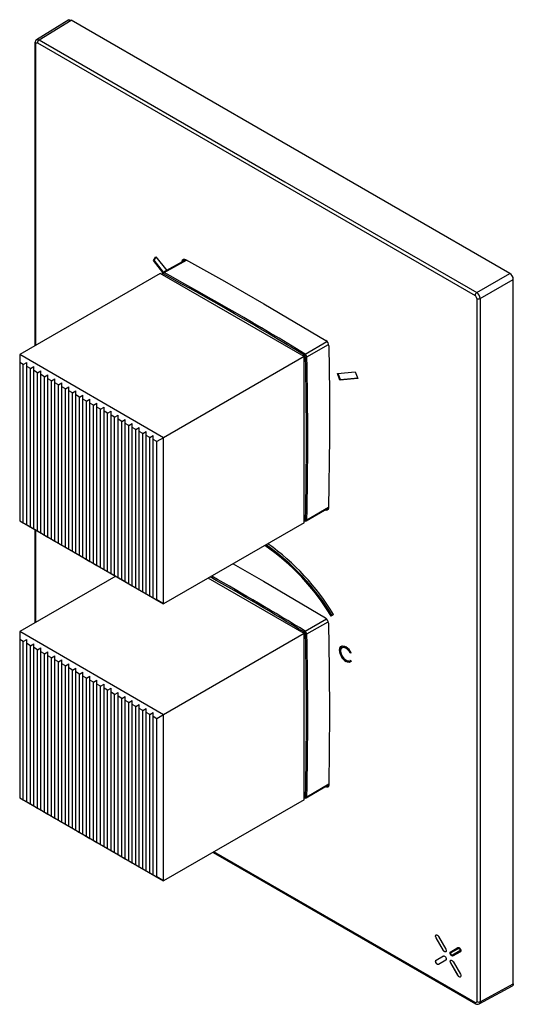
# Model space of a CAD drawing. Units: millimetres. Extents: x -101 to 1, y -128 to 75.
import ezdxf

# ---------------------------------------------------------------- set-up
doc = ezdxf.new("R2010")
doc.units = ezdxf.units.MM

msp = doc.modelspace()

# ---------------------------------------------------------------- linework, layer by layer
at = {"color": 7, "linetype": 'Continuous', "lineweight": 25}
for p, q in [((-90.99, 74.61), (-97.64, 70.5)), ((-97.12, 70.47), (-90.51, 74.55)), ((0, 22.3), (-90.51, 74.55)), ((-97.96, 69.86), (-97.97, 7.38)), ((-97.82, 7.46), (-97.82, 69.65)), ((-97.46, 69.86), (-7.19, 17.74)), ((-73.54, 24.95), (-73, 25.7)), ((-73.41, 25.02), (-73.54, 24.95)), ((-71.57, 22.48), (-73.54, 24.95)), ((-73.41, 25.02), (-72.97, 25.65)), ((-71.43, 22.56), (-73.41, 25.02)), ((-73, 25.7), (-70.79, 22.92)), ((-66.85, 25.13), (-71.57, 22.48)), ((-71.33, 22.46), (-66.71, 25.05)), ((-67.57, 24.82), (-66.98, 25.2)), ((-67.57, 24.72), (-67.57, 24.82)), ((-72.12, 22.3), (-101.12, 5.56)), ((-42.43, 5.15), (-72.12, 22.3)), ((-6.84, 18.35), (0, 22.3)), ((-6.13, 17.13), (0.71, 21.08)), ((0.71, -124.27), (0.71, 21.08)), ((-6.83, 17.13), (-6.83, -127.94)), ((-42.23, 5.66), (-37.74, 8.26)), ((-41.89, 5.07), (-37.39, 7.66)), ((-101.12, 5.56), (-101.12, -28.74)), ((-71.42, -11.59), (-101.12, 5.56)), ((-42.43, 5.15), (-71.42, -11.59)), ((-42.43, -29.14), (-42.43, 5.15)), ((-100.37, 3.5), (-101.12, 3.93)), ((-100.37, 3.5), (-99.67, 3.91)), ((-100.37, -29.16), (-100.37, 3.5)), ((-99.67, -29.57), (-99.67, 3.91)), ((-98.92, 2.66), (-99.67, 3.09)), ((-98.92, 2.66), (-98.22, 3.07)), ((-98.92, -30), (-98.92, 2.66)), ((-98.22, -30.41), (-98.22, 3.07)), ((-97.47, 1.82), (-98.22, 2.25)), ((-97.47, 1.82), (-96.77, 2.23)), ((-96.77, -31.25), (-96.77, 2.23)), ((-97.47, -30.84), (-97.47, 1.82)), ((-96.03, 0.99), (-96.77, 1.42)), ((-96.03, 0.99), (-95.32, 1.4)), ((-96.03, -31.67), (-96.03, 0.99)), ((-95.32, -32.08), (-95.32, 1.4)), ((-94.58, 0.15), (-95.32, 0.58)), ((-94.58, 0.15), (-93.87, 0.56)), ((-94.58, -32.51), (-94.58, 0.15)), ((-93.87, -32.92), (-93.87, 0.56)), ((-35.59, 1.63), (-31.89, 1.97)), ((-35.06, 0.26), (-35.59, 1.63)), ((-34.91, 0.34), (-35.42, 1.64)), ((-31.37, 0.6), (-35.06, 0.26)), ((-34.91, 0.34), (-35.06, 0.26)), ((-31.39, 0.66), (-34.91, 0.34)), ((-31.89, 1.97), (-31.37, 0.6)), ((-93.13, -0.69), (-93.87, -0.26)), ((-93.13, -0.69), (-92.42, -0.28)), ((-93.13, -33.35), (-93.13, -0.69)), ((-92.42, -33.76), (-92.42, -0.28)), ((-91.68, -1.52), (-92.42, -1.09)), ((-91.68, -1.52), (-90.97, -1.12)), ((-91.68, -34.18), (-91.68, -1.52)), ((-90.97, -34.59), (-90.97, -1.12)), ((-90.23, -2.36), (-90.97, -1.93)), ((-90.23, -2.36), (-89.52, -1.95)), ((-89.52, -35.43), (-89.52, -1.95)), ((-90.23, -35.02), (-90.23, -2.36)), ((-88.78, -3.2), (-89.52, -2.77)), ((-88.78, -3.2), (-88.07, -2.79)), ((-88.78, -35.86), (-88.78, -3.2)), ((-88.07, -36.27), (-88.07, -2.79)), ((-87.33, -4.03), (-88.07, -3.61)), ((-87.33, -4.03), (-86.62, -3.63)), ((-87.33, -36.7), (-87.33, -4.03)), ((-86.62, -37.1), (-86.62, -3.63)), ((-85.88, -4.87), (-86.62, -4.44)), ((-85.88, -4.87), (-85.17, -4.46)), ((-85.88, -37.53), (-85.88, -4.87)), ((-85.17, -37.94), (-85.17, -4.46)), ((-84.43, -5.71), (-85.17, -5.28)), ((-84.43, -5.71), (-83.72, -5.3)), ((-84.43, -38.37), (-84.43, -5.71)), ((-83.72, -38.78), (-83.72, -5.3)), ((-82.98, -6.54), (-83.72, -6.12)), ((-82.98, -6.54), (-82.27, -6.14)), ((-82.98, -39.21), (-82.98, -6.54)), ((-82.27, -39.61), (-82.27, -6.14)), ((-81.53, -7.38), (-82.27, -6.95)), ((-81.53, -7.38), (-80.82, -6.97)), ((-81.53, -40.04), (-81.53, -7.38)), ((-80.82, -40.45), (-80.82, -6.97)), ((-80.08, -8.22), (-80.82, -7.79)), ((-80.08, -8.22), (-79.37, -7.81)), ((-79.37, -41.29), (-79.37, -7.81)), ((-80.08, -40.88), (-80.08, -8.22)), ((-78.63, -9.05), (-79.37, -8.63)), ((-78.63, -9.05), (-77.92, -8.65)), ((-78.63, -41.72), (-78.63, -9.05)), ((-77.92, -42.12), (-77.92, -8.65)), ((-77.18, -9.89), (-77.92, -9.46)), ((-77.18, -9.89), (-76.47, -9.48)), ((-77.18, -42.55), (-77.18, -9.89)), ((-76.47, -42.96), (-76.47, -9.48)), ((-75.73, -10.73), (-76.47, -10.3)), ((-75.73, -10.73), (-75.02, -10.32)), ((-75.73, -43.39), (-75.73, -10.73)), ((-75.02, -43.8), (-75.02, -10.32)), ((-74.28, -11.57), (-75.02, -11.14)), ((-74.28, -11.57), (-73.57, -11.16)), ((-74.28, -44.23), (-74.28, -11.57)), ((-73.57, -44.64), (-73.57, -11.16)), ((-72.83, -12.4), (-73.57, -11.97)), ((-71.42, -11.59), (-72.83, -12.4)), ((-71.42, -45.88), (-71.42, -11.59)), ((-72.83, -45.06), (-72.83, -12.4)), ((-41.99, -28.75), (-37.42, -26.04)), ((-41.89, -28.54), (-37.42, -25.89)), ((-38.05, -26.51), (-37.43, -26.19)), ((-38.05, -26.51), (-38.13, -26.46)), ((-101.12, -28.74), (-100.37, -29.16)), ((-101.12, -28.74), (-71.42, -45.88)), ((-100.37, -29.16), (-99.67, -29.57)), ((-99.67, -29.57), (-98.92, -30)), ((-98.92, -30), (-98.22, -30.41)), ((-98.22, -30.41), (-97.47, -30.84)), ((-42.43, -29.14), (-71.42, -45.88)), ((-97.97, -30.55), (-97.97, -49.78)), ((-97.82, -49.69), (-97.82, -30.64)), ((-97.47, -30.84), (-96.77, -31.25)), ((-96.77, -31.25), (-96.03, -31.67)), ((-96.03, -31.67), (-95.32, -32.08)), ((-95.32, -32.08), (-94.58, -32.51)), ((-94.58, -32.51), (-93.87, -32.92)), ((-93.87, -32.92), (-93.13, -33.35)), ((-93.13, -33.35), (-92.42, -33.76)), ((-92.42, -33.76), (-91.68, -34.18)), ((-91.68, -34.18), (-90.97, -34.59)), ((-90.97, -34.59), (-90.23, -35.02)), ((-90.23, -35.02), (-89.52, -35.43)), ((-89.52, -35.43), (-88.78, -35.86)), ((-88.78, -35.86), (-88.07, -36.27)), ((-88.07, -36.27), (-87.33, -36.7)), ((-87.33, -36.7), (-86.62, -37.1)), ((-86.62, -37.1), (-85.88, -37.53)), ((-85.88, -37.53), (-85.17, -37.94)), ((-85.17, -37.94), (-84.43, -38.37)), ((-84.43, -38.37), (-83.72, -38.78)), ((-81.31, -40.17), (-101.12, -51.6)), ((-83.72, -38.78), (-82.98, -39.21)), ((-82.98, -39.21), (-82.27, -39.61)), ((-82.27, -39.61), (-81.53, -40.04)), ((-81.53, -40.04), (-80.82, -40.45)), ((-80.82, -40.45), (-80.08, -40.88)), ((-42.43, -52.01), (-62.23, -40.58)), ((-80.08, -40.88), (-79.37, -41.29)), ((-79.37, -41.29), (-78.63, -41.72)), ((-78.63, -41.72), (-77.92, -42.12)), ((-77.92, -42.12), (-77.18, -42.55)), ((-77.18, -42.55), (-76.47, -42.96)), ((-76.47, -42.96), (-75.73, -43.39)), ((-75.73, -43.39), (-75.02, -43.8)), ((-75.02, -43.8), (-74.28, -44.23)), ((-74.28, -44.23), (-73.57, -44.64)), ((-73.57, -44.64), (-72.83, -45.06)), ((-71.42, -45.88), (-72.83, -45.06)), ((-36.4, -48.04), (-36.86, -48.39)), ((-42.23, -51.5), (-37.82, -48.95)), ((-41.89, -52.09), (-37.48, -49.55)), ((-101.12, -51.6), (-101.12, -85.89)), ((-71.42, -68.74), (-101.12, -51.6)), ((-42.43, -52.01), (-71.42, -68.74)), ((-42.43, -86.3), (-42.43, -52.01)), ((-100.37, -53.66), (-101.12, -53.23)), ((-100.37, -53.66), (-99.67, -53.25)), ((-100.37, -86.32), (-100.37, -53.66)), ((-99.67, -86.73), (-99.67, -53.25)), ((-98.92, -54.5), (-99.67, -54.07)), ((-98.92, -54.5), (-98.22, -54.09)), ((-98.92, -87.16), (-98.92, -54.5)), ((-98.22, -87.57), (-98.22, -54.09)), ((-34.4, -54.81), (-34.63, -54.95)), ((-97.47, -55.33), (-98.22, -54.91)), ((-97.47, -55.33), (-96.77, -54.93)), ((-97.47, -88), (-97.47, -55.33)), ((-96.77, -88.4), (-96.77, -54.93)), ((-96.03, -56.17), (-96.77, -55.74)), ((-96.03, -56.17), (-95.32, -55.76)), ((-96.03, -88.83), (-96.03, -56.17)), ((-95.32, -89.24), (-95.32, -55.76)), ((-94.58, -57.01), (-95.32, -56.58)), ((-94.58, -57.01), (-93.87, -56.6)), ((-93.87, -90.08), (-93.87, -56.6)), ((-34.95, -55.36), (-35.15, -55.47)), ((-34.93, -55.6), (-34.95, -55.36)), ((-34.64, -56.56), (-34.84, -56.67)), ((-33.64, -54.92), (-33.83, -55.04)), ((-33.21, -55.26), (-33.64, -54.92)), ((-32.74, -55.92), (-32.93, -56.03)), ((-32.73, -55.97), (-32.93, -56.03)), ((-94.58, -89.67), (-94.58, -57.01)), ((-93.13, -57.84), (-93.87, -57.42)), ((-93.13, -57.84), (-92.42, -57.44)), ((-93.13, -90.51), (-93.13, -57.84)), ((-92.42, -90.91), (-92.42, -57.44)), ((-91.68, -58.68), (-92.42, -58.25)), ((-91.68, -58.68), (-90.97, -58.27)), ((-91.68, -91.34), (-91.68, -58.68)), ((-90.97, -91.75), (-90.97, -58.27)), ((-33.62, -57.65), (-34.02, -57.32)), ((-33.62, -57.65), (-33.81, -57.75)), ((-33.01, -57.53), (-32.93, -57.49)), ((-33.01, -57.55), (-32.92, -57.5)), ((-32.93, -57.49), (-32.73, -57.78)), ((-32.73, -57.78), (-32.87, -57.85)), ((-90.23, -59.52), (-90.97, -59.09)), ((-90.23, -59.52), (-89.52, -59.11)), ((-90.23, -92.18), (-90.23, -59.52)), ((-89.52, -92.59), (-89.52, -59.11)), ((-88.78, -60.35), (-89.52, -59.93)), ((-88.78, -60.35), (-88.07, -59.95)), ((-88.78, -93.02), (-88.78, -60.35)), ((-88.07, -93.42), (-88.07, -59.95)), ((-87.33, -61.19), (-88.07, -60.76)), ((-87.33, -61.19), (-86.62, -60.78)), ((-86.62, -94.26), (-86.62, -60.78)), ((-87.33, -93.85), (-87.33, -61.19)), ((-85.88, -62.03), (-86.62, -61.6)), ((-85.88, -62.03), (-85.17, -61.62)), ((-85.88, -94.69), (-85.88, -62.03)), ((-85.17, -95.1), (-85.17, -61.62)), ((-84.43, -62.87), (-85.17, -62.44)), ((-84.43, -62.87), (-83.72, -62.46)), ((-84.43, -95.53), (-84.43, -62.87)), ((-83.72, -95.94), (-83.72, -62.46)), ((-82.98, -63.7), (-83.72, -63.27)), ((-82.98, -63.7), (-82.27, -63.29)), ((-82.98, -96.36), (-82.98, -63.7)), ((-82.27, -96.77), (-82.27, -63.29)), ((-81.53, -64.54), (-82.27, -64.11)), ((-81.53, -64.54), (-80.82, -64.13)), ((-81.53, -97.2), (-81.53, -64.54)), ((-80.82, -97.61), (-80.82, -64.13)), ((-80.08, -65.38), (-80.82, -64.95)), ((-80.08, -65.38), (-79.37, -64.97)), ((-79.37, -98.45), (-79.37, -64.97)), ((-80.08, -98.04), (-80.08, -65.38)), ((-78.63, -66.21), (-79.37, -65.78)), ((-78.63, -66.21), (-77.92, -65.8)), ((-78.63, -98.87), (-78.63, -66.21)), ((-77.92, -99.28), (-77.92, -65.8)), ((-77.18, -67.05), (-77.92, -66.62)), ((-77.18, -67.05), (-76.47, -66.64)), ((-76.47, -100.12), (-76.47, -66.64)), ((-77.18, -99.71), (-77.18, -67.05)), ((-75.73, -67.89), (-76.47, -67.46)), ((-75.73, -67.89), (-75.02, -67.48)), ((-75.73, -100.55), (-75.73, -67.89)), ((-75.02, -100.96), (-75.02, -67.48)), ((-74.28, -68.72), (-75.02, -68.29)), ((-74.28, -68.72), (-73.57, -68.31)), ((-74.28, -101.38), (-74.28, -68.72)), ((-73.57, -101.79), (-73.57, -68.31)), ((-71.42, -68.74), (-72.83, -69.56)), ((-71.42, -103.04), (-71.42, -68.74)), ((-72.83, -69.56), (-73.57, -69.13)), ((-72.83, -102.22), (-72.83, -69.56)), ((-41.99, -85.91), (-37.34, -83.15)), ((-41.89, -85.69), (-37.34, -83)), ((-37.96, -83.62), (-38.05, -83.57)), ((-37.96, -83.62), (-37.35, -83.3)), ((-101.12, -85.89), (-100.37, -86.32)), ((-101.12, -85.89), (-71.42, -103.04)), ((-100.37, -86.32), (-99.67, -86.73)), ((-99.67, -86.73), (-98.92, -87.16)), ((-98.92, -87.16), (-98.22, -87.57)), ((-42.43, -86.3), (-71.42, -103.04)), ((-98.22, -87.57), (-97.47, -88)), ((-97.47, -88), (-96.77, -88.4)), ((-96.77, -88.4), (-96.03, -88.83)), ((-96.03, -88.83), (-95.32, -89.24)), ((-95.32, -89.24), (-94.58, -89.67)), ((-94.58, -89.67), (-93.87, -90.08)), ((-93.87, -90.08), (-93.13, -90.51)), ((-93.13, -90.51), (-92.42, -90.91)), ((-92.42, -90.91), (-91.68, -91.34)), ((-91.68, -91.34), (-90.97, -91.75)), ((-90.97, -91.75), (-90.23, -92.18)), ((-90.23, -92.18), (-89.52, -92.59)), ((-89.52, -92.59), (-88.78, -93.02)), ((-88.78, -93.02), (-88.07, -93.42)), ((-88.07, -93.42), (-87.33, -93.85)), ((-87.33, -93.85), (-86.62, -94.26)), ((-86.62, -94.26), (-85.88, -94.69)), ((-85.88, -94.69), (-85.17, -95.1)), ((-85.17, -95.1), (-84.43, -95.53)), ((-84.43, -95.53), (-83.72, -95.94)), ((-83.72, -95.94), (-82.98, -96.36)), ((-82.98, -96.36), (-82.27, -96.77)), ((-82.27, -96.77), (-81.53, -97.2)), ((-81.53, -97.2), (-80.82, -97.61)), ((-7.19, -128.15), (-61.05, -97.05)), ((-80.82, -97.61), (-80.08, -98.04)), ((-80.08, -98.04), (-79.37, -98.45)), ((-79.37, -98.45), (-78.63, -98.87)), ((-78.63, -98.87), (-77.92, -99.28)), ((-77.92, -99.28), (-77.18, -99.71)), ((-77.18, -99.71), (-76.47, -100.12)), ((-76.47, -100.12), (-75.73, -100.55)), ((-75.73, -100.55), (-75.02, -100.96)), ((-75.02, -100.96), (-74.28, -101.38)), ((-74.28, -101.38), (-73.57, -101.79)), ((-73.57, -101.79), (-72.83, -102.22)), ((-71.42, -103.04), (-72.83, -102.22)), ((-15.2, -114.77), (-15.22, -114.78)), ((-13.71, -117.37), (-15.22, -114.78)), ((-13.7, -117.36), (-15.2, -114.77)), ((-14.72, -114.49), (-13.21, -117.08)), ((-13.7, -117.36), (-13.71, -117.37)), ((-12.21, -117.66), (-10.71, -116.79)), ((-12.2, -117.65), (-12.21, -117.66)), ((-12.2, -117.65), (-10.7, -116.79)), ((-12.11, -117.83), (-10.61, -116.97)), ((-10.31, -117.48), (-11.81, -118.35)), ((-10.3, -117.48), (-11.8, -118.35)), ((-10.21, -117.66), (-11.71, -118.52)), ((-10.3, -117.48), (-10.31, -117.48)), ((-15.21, -119.39), (-13.71, -118.53)), ((-15.2, -119.39), (-15.21, -119.39)), ((-15.2, -119.39), (-13.7, -118.52)), ((-13.21, -119.39), (-14.71, -120.26)), ((-11.8, -118.35), (-11.81, -118.35)), ((-11.71, -119.68), (-10.21, -122.27)), ((-12.2, -119.96), (-12.21, -119.97)), ((-10.71, -122.56), (-12.21, -119.97)), ((-10.7, -122.56), (-12.2, -119.96)), ((-10.7, -122.56), (-10.71, -122.56)), ((-6.36, -128.42), (0.52, -124.71)), ((-6.13, -127.95), (0.71, -124.27))]:
    msp.add_line(p, q, dxfattribs=at)
at = {"color": 7, "linetype": 'Continuous', "lineweight": 25, "flags": 128}
for points in [[(-91.02, 74.59), (-91.01, 74.6), (-90.78, 74.65), (-90.51, 74.55)], [(-97.82, 69.65), (-97.8, 69.78), (-97.72, 69.88), (-97.65, 69.9), (-97.57, 69.9), (-97.46, 69.86)], [(-97.62, 70.51), (-97.39, 70.56), (-97.12, 70.47)], [(-97.12, 70.47), (-46.45, 41.22), (-6.84, 18.35)], [(-67.57, 24.82), (-67.51, 25.09), (-67.34, 25.24), (-67.15, 25.25), (-66.94, 25.18)], [(-66.94, 25.18), (-58.84, 20.68), (-50.73, 16.03), (-37.96, 8.45)], [(-71.33, 22.46), (-71.46, 22.5), (-71.57, 22.48)], [(-6.13, 17.13), (-6.14, -64.12), (-6.13, -127.95)], [(-37.34, 7.36), (-37.21, -2.12), (-37.2, -11.52), (-37.42, -26.14)], [(-37.42, -26.14), (-37.49, -26.41), (-37.66, -26.56), (-37.84, -26.58), (-38.05, -26.51)], [(-41.99, -28.75), (-41.92, -28.67), (-41.89, -28.54)], [(-57.08, -37.6), (-50.82, -41.19), (-38.05, -48.76)], [(-37.42, -49.84), (-37.25, -59.29), (-37.19, -68.67), (-37.34, -83.26)], [(-35.15, -55.47), (-35.08, -55), (-34.84, -54.68), (-34.53, -54.56), (-34.12, -54.61), (-33.82, -54.75)], [(-34.95, -55.36), (-34.83, -54.78), (-34.57, -54.55)], [(-33.64, -54.92), (-34.1, -54.77), (-34.43, -54.85)], [(-33.83, -55.04), (-34.23, -54.89), (-34.58, -54.92), (-34.81, -55.12), (-34.92, -55.43), (-34.93, -55.62)], [(-33.01, -57.92), (-33.06, -57.94), (-33.47, -57.91), (-33.81, -57.75)], [(-32.81, -57.82), (-33.09, -57.84), (-33.62, -57.65)], [(-37.34, -83.26), (-37.4, -83.53), (-37.57, -83.68), (-37.75, -83.69), (-37.96, -83.62)], [(-41.99, -85.91), (-41.92, -85.83), (-41.89, -85.69)], [(-61.2, -97.14), (-52.93, -101.91), (-7.09, -128.38)], [(-15.22, -114.78), (-15.29, -114.63), (-15.32, -114.47), (-15.32, -114.34), (-15.27, -114.24), (-15.19, -114.19), (-15.09, -114.18), (-14.97, -114.23), (-14.85, -114.32), (-14.75, -114.44), (-14.72, -114.49)], [(-15.2, -114.77), (-15.28, -114.59), (-15.31, -114.42), (-15.28, -114.28), (-15.2, -114.19), (-15.2, -114.19)], [(-13.21, -117.08), (-13.15, -117.23), (-13.11, -117.38), (-13.12, -117.52), (-13.16, -117.62), (-13.24, -117.67), (-13.35, -117.68), (-13.47, -117.63), (-13.58, -117.54), (-13.69, -117.42), (-13.71, -117.37)], [(-13.2, -117.65), (-13.32, -117.68), (-13.45, -117.63), (-13.59, -117.52), (-13.7, -117.36)], [(-11.71, -118.52), (-11.81, -118.55), (-11.92, -118.52), (-12.04, -118.44), (-12.15, -118.33), (-12.24, -118.18), (-12.3, -118.03), (-12.32, -117.89), (-12.3, -117.76), (-12.24, -117.68), (-12.21, -117.66)], [(-11.7, -118.52), (-11.82, -118.54), (-11.95, -118.49), (-12.09, -118.38), (-12.2, -118.23), (-12.28, -118.05), (-12.31, -117.88), (-12.28, -117.74), (-12.2, -117.65)], [(-10.71, -116.79), (-10.61, -116.77), (-10.5, -116.8), (-10.38, -116.87), (-10.27, -116.99), (-10.18, -117.13), (-10.13, -117.28), (-10.11, -117.43), (-10.13, -117.55), (-10.19, -117.64), (-10.21, -117.66)], [(-10.61, -116.97), (-10.55, -116.95), (-10.48, -116.97), (-10.41, -117.01), (-10.35, -117.08), (-10.29, -117.17), (-10.26, -117.26), (-10.25, -117.35), (-10.26, -117.42), (-10.3, -117.47), (-10.31, -117.48)], [(-10.6, -116.96), (-10.53, -116.95), (-10.45, -116.97), (-10.37, -117.04), (-10.3, -117.13), (-10.26, -117.24), (-10.24, -117.34), (-10.26, -117.43), (-10.3, -117.48)], [(-14.71, -120.26), (-14.81, -120.28), (-14.92, -120.25), (-15.04, -120.17), (-15.15, -120.06), (-15.24, -119.92), (-15.29, -119.76), (-15.31, -119.62), (-15.29, -119.49), (-15.24, -119.41), (-15.21, -119.39)], [(-14.7, -120.25), (-14.82, -120.27), (-14.95, -120.23), (-15.09, -120.12), (-15.2, -119.96), (-15.28, -119.79), (-15.31, -119.61), (-15.28, -119.47), (-15.2, -119.39)], [(-13.71, -118.53), (-13.62, -118.5), (-13.5, -118.53), (-13.38, -118.61), (-13.27, -118.72), (-13.18, -118.86), (-13.13, -119.02), (-13.11, -119.16), (-13.13, -119.29), (-13.19, -119.37), (-13.21, -119.39)], [(-12.21, -119.97), (-12.28, -119.82), (-12.31, -119.66), (-12.3, -119.53), (-12.26, -119.43), (-12.18, -119.38), (-12.08, -119.37), (-11.96, -119.42), (-11.84, -119.51), (-11.74, -119.63), (-11.71, -119.68)], [(-12.2, -119.96), (-12.28, -119.79), (-12.31, -119.61), (-12.28, -119.47), (-12.2, -119.38), (-12.2, -119.38)], [(-11.81, -118.35), (-11.87, -118.37), (-11.94, -118.35), (-12.01, -118.3), (-12.08, -118.23), (-12.13, -118.15), (-12.16, -118.06), (-12.17, -117.97), (-12.16, -117.89), (-12.13, -117.84), (-12.11, -117.83)], [(-10.21, -122.27), (-10.14, -122.43), (-10.1, -122.58), (-10.11, -122.71), (-10.16, -122.81), (-10.24, -122.86), (-10.34, -122.87), (-10.46, -122.83), (-10.57, -122.73), (-10.68, -122.61), (-10.71, -122.56)], [(-10.2, -122.85), (-10.32, -122.87), (-10.45, -122.82), (-10.59, -122.71), (-10.7, -122.56)], [(0.71, -124.27), (0.66, -124.55), (0.5, -124.73), (0.49, -124.73)], [(-6.83, -127.94), (-6.86, -128.07), (-6.93, -128.17), (-7, -128.19), (-7.09, -128.19), (-7.19, -128.15)], [(-6.13, -127.95), (-6.19, -128.23), (-6.34, -128.41)]]:
    msp.add_lwpolyline(points, dxfattribs=at)
at = {"color": 7, "linetype": 'Continuous', "lineweight": 25}
for centre, radius, start, end in [((-97.21, 69.88), 0.755, 122.6669, 181.7805), ((-97.72, 69.88), 0.247, 185.3921, 246.2003), ((-96.69, 69.82), 0.77, 123.2223, 177.3378), ((-71.39, 22.18), 0.347, 121.3033, 180.886), ((-71.17, 22.21), 0.3, 122.5508, 179.0422), ((-404.77, -588.74), 696.24, 58.62005, 61.38533), ((-71.63, 22.18), 0.1, 182.8912, 245.5429), ((-71.54, 22.11), 0.13, 53.5132, 186.4976), ((-404.82, -588.83), 696.05, 58.62005, 61.38533), ((-0.81, 21.01), 1.52, 2.3373, 57.6627), ((-6.42, 17.71), 0.77, 123.2385, 177.34), ((-7.69, 17.04), 1.56, 3.0797, 56.9203), ((-7.6, 17.1), 0.761, 2.3277, 57.6723), ((-6.48, 17.81), 0.771, 242.6641, 296.7573), ((-38.74, 7.28), 1.41, 3.4205, 56.4241), ((-42.06, 5.39), 0.315, 122.1619, 175.7577), ((-42.63, 5.03), 0.462, 3.5094, 56.4906), ((-42.66, 5.02), 0.771, 3.5479, 56.4521), ((-42.03, 5.34), 0.315, 244.2467, 297.8338), ((-738.19, -11.74), 696.22, 358.61758, 1.38242), ((-738.1, -11.74), 696.41, 358.61758, 1.38242), ((-42.3, -28.55), 0.13, 233.5132, 6.4976), ((-42.28, -28.66), 0.1, 174.426, 237.4816), ((-42.15, -28.45), 0.349, 238.6785, 298.4069), ((-42.02, -28.27), 0.3, 240.9619, 297.445), ((-78.03, -73.41), 48.18, 31.2849, 55.2271), ((-79.08, -74.24), 49.74, 31.4705, 54.6294), ((-78.4, -73.42), 49.07, 31.1338, 54.5059), ((-409.37, -653.67), 704.98, 58.62965, 60.4603), ((-409.37, -653.67), 705.27, 58.62973, 60.44667), ((-38.82, -49.93), 1.4, 3.7497, 56.5406), ((-42.06, -51.76), 0.315, 122.1619, 175.7577), ((-42.63, -52.13), 0.462, 3.5094, 56.4906), ((-42.66, -52.14), 0.771, 3.5479, 56.4521), ((-42.03, -51.81), 0.315, 244.2467, 297.8338), ((-738.19, -68.89), 696.22, 358.61758, 1.38242), ((-738.1, -68.89), 696.41, 358.61758, 1.38242), ((-35.24, -57.11), 2.76, 24.4781, 58.8996), ((-32.56, -55.43), 2.59, 180.9504, 208.6213), ((-32.68, -55.52), 2.25, 182.5205, 239.8775), ((-32.49, -55.48), 2.62, 206.8087, 239.8749), ((-35.02, -57.02), 2.31, 25.4379, 59.155), ((-33.36, -56.92), 0.705, 230.524, 286.957), ((-42.3, -85.71), 0.13, 233.5132, 6.4976), ((-42.28, -85.82), 0.1, 174.426, 237.4816), ((-42.15, -85.6), 0.349, 238.6785, 298.4069), ((-42.02, -85.43), 0.3, 240.9619, 297.445), ((-6.48, -127.26), 0.77, 242.6664, 296.7737), ((-6.94, -128.17), 0.247, 173.8045, 234.6088), ((-6.69, -127.73), 0.755, 238.2213, 297.3264)]:
    msp.add_arc(centre, radius, start, end, dxfattribs=at)

doc.saveas('drawing.dxf')
